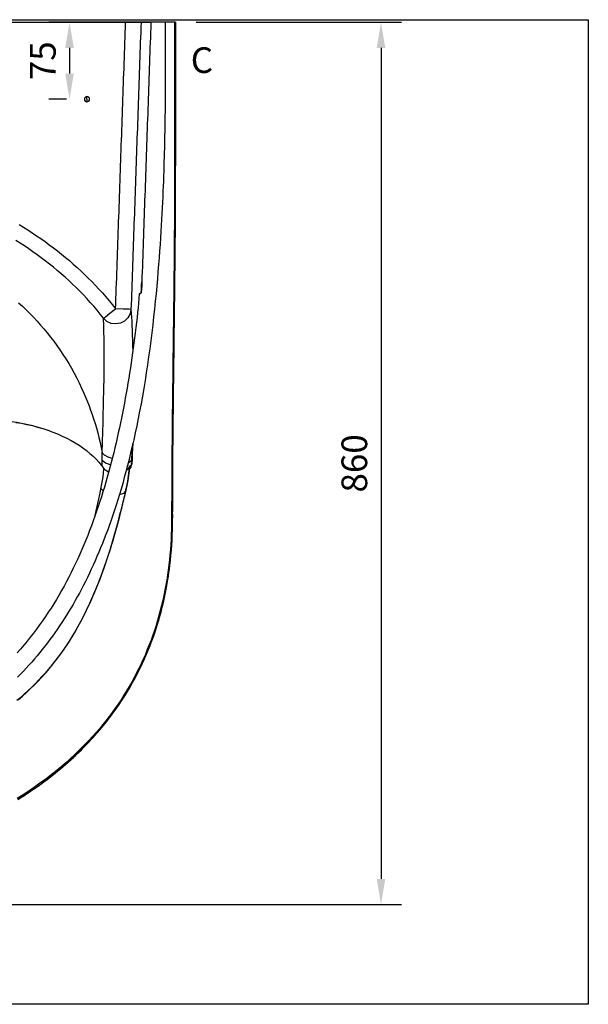
# Model space of a CAD drawing. Units: millimetres. Extents: x 34958 to 53521, y -46205 to -41834.
# Drawn here: x 40686 to 41240, y -46140 to -45180 of the extents above; entities that cross this region are included whole.
import ezdxf

# ---------------------------------------------------------------- set-up
doc = ezdxf.new("R2010")
doc.units = ezdxf.units.MM
doc.header["$LTSCALE"] = 10
doc.layers.add('dimensions', color=3, linetype='Continuous', lineweight=0)
doc.layers.add('equipment', color=1, linetype='Continuous')
doc.layers.add('View Layouts', color=7, linetype='Continuous', true_color=0x303135, plot=False)
doc.styles.add('ARIAL', font='Arial.ttf')
doc.dimstyles.new('25', dxfattribs={"dimtxt": 25, "dimasz": 25, "dimexe": 20, "dimexo": 20, "dimgap": 10, "dimtad": 1, "dimdec": 0, "dimtxsty": 'ARIAL', "dimcen": 25, "dimclrd": 256, "dimclre": 256, "dimclrt": 256, "dimadec": 0, "dimazin": 0, "dimtfac": 1, "dimtdec": 0, "dimtmove": 0, "dimatfit": 3, "dimfxl": 1, "dimtvp": 10, "dimtfillclr": 256, "dimarcsym": 0})

# ---------------------------------------------------------------- blocks, each defined once
blk = doc.blocks.new('*D306')
at = {"layer": 'Defpoints', "color": 0}
for p in [(40838.11, -45182.55), (40038.13, -46042.68), (41038.13, -46042.68)]:
    blk.add_point(p, dxfattribs=at)
at = {"layer": 'dimensions', "lineweight": -2}
for p, q in [((40858.11, -45182.55), (41058.13, -45182.55)), ((41038.13, -45207.55), (41038.13, -46017.68)), ((40058.13, -46042.68), (41058.13, -46042.68))]:
    blk.add_line(p, q, dxfattribs=at)
at = {"layer": 'dimensions'}
for points in [[(41042.3, -45207.55), (41033.97, -45207.55), (41038.13, -45182.55)], [(41033.97, -46017.68), (41042.3, -46017.68), (41038.13, -46042.68)]]:
    blk.add_solid(points, dxfattribs=at)
at = {"layer": 'dimensions', "insert": (41015.37, -45612.61), "char_height": 25, "attachment_point": 5, "rotation": 90, "style": 'ARIAL'}
blk.add_mtext('860', dxfattribs=at)
blk = doc.blocks.new('LAWRENCE BATH-BOTTOM VIEW-REV A')
at = {"layer": 'equipment'}
for p, q in [((-741.27, 482.85), (741.27, 482.85)), ((779.88, 482.85), (765.87, 482.85)), ((703.63, 407.85), (703.63, 410.35)), ((703.63, 407.85), (703.63, 405.35))]:
    blk.add_line(p, q, dxfattribs=at)
for points in [[(779.88, 482.85), (779.88, 480.17), (779.88, 477.49), (779.88, 474.79), (779.88, 472.09), (779.88, 469.37), (779.88, 466.64), (779.88, 463.89), (779.88, 461.12), (779.88, 458.34), (779.88, 455.53), (779.88, 452.7), (779.88, 449.85), (779.88, 446.97), (779.88, 444.06), (779.88, 441.12), (779.88, 438.15), (779.88, 435.14), (779.88, 432.1), (779.87, 429.01), (779.87, 425.88), (779.86, 422.71), (779.85, 419.49), (779.83, 416.22), (779.81, 412.91), (779.79, 409.54), (779.76, 406.12), (779.73, 402.64), (779.7, 399.11), (779.65, 395.52), (779.61, 391.87), (779.56, 388.16), (779.5, 384.38), (779.43, 380.53), (779.36, 376.62), (779.29, 372.63), (779.2, 368.56), (779.11, 364.42), (779.01, 360.2), (778.89, 355.9), (778.77, 351.5), (778.64, 347.02), (778.5, 342.45), (778.35, 337.77), (778.18, 333), (778, 328.11), (777.81, 323.12), (777.6, 318.02), (777.37, 312.8), (777.12, 307.46), (776.86, 302), (776.57, 296.4), (776.27, 290.67), (775.94, 284.81), (775.58, 278.8), (775.2, 272.65), (774.78, 266.36), (774.34, 259.92), (773.86, 253.33), (773.34, 246.59), (772.79, 239.71), (772.2, 232.68), (771.56, 225.52), (770.88, 218.23), (770.15, 210.82), (769.38, 203.3), (768.56, 195.68), (767.68, 187.98), (766.76, 180.22), (765.78, 172.42), (764.75, 164.59), (763.68, 156.76), (762.55, 148.95), (761.38, 141.18), (760.17, 133.48), (758.91, 125.85), (757.61, 118.32), (756.28, 110.9), (754.91, 103.61), (753.52, 96.46), (752.09, 89.44), (750.64, 82.58), (749.17, 75.87), (747.68, 69.32), (746.17, 62.92), (744.64, 56.68), (743.1, 50.6), (741.55, 44.67), (739.98, 38.9), (738.41, 33.27), (736.83, 27.79), (735.24, 22.45), (733.64, 17.24), (732.03, 12.14), (730.41, 7.16), (728.78, 2.27), (727.13, -2.52), (725.47, -7.22), (723.79, -11.85), (722.1, -16.39), (720.39, -20.86), (718.65, -25.26), (716.91, -29.59), (715.14, -33.86), (713.35, -38.07), (711.53, -42.23), (709.7, -46.33), (707.85, -50.37), (705.97, -54.37), (704.06, -58.31), (702.14, -62.21), (700.18, -66.06), (698.21, -69.86), (696.2, -73.63), (694.17, -77.35), (692.12, -81.03), (690.03, -84.66), (687.92, -88.26), (685.77, -91.82), (683.6, -95.34), (681.4, -98.83), (679.16, -102.28), (676.9, -105.69), (674.6, -109.06), (672.28, -112.4), (669.91, -115.7), (667.52, -118.97), (665.09, -122.21), (662.63, -125.41), (660.13, -128.57), (657.6, -131.7), (655.04, -134.8), (652.43, -137.87), (649.79, -140.9), (647.12, -143.89), (644.4, -146.86), (641.65, -149.78), (638.86, -152.68), (636.03, -155.54)], [(731.52, 203.46), (731.69, 208.44), (731.86, 213.43), (732.04, 218.42), (732.21, 223.41), (732.39, 228.4), (732.56, 233.39), (732.74, 238.38), (732.91, 243.37), (733.08, 248.36), (733.26, 253.35), (733.43, 258.34), (733.61, 263.32), (733.78, 268.31), (733.96, 273.3), (734.13, 278.29), (734.3, 283.28), (734.48, 288.27), (734.65, 293.26), (734.83, 298.25), (735, 303.24), (735.18, 308.23), (735.35, 313.22), (735.52, 318.2), (735.7, 323.19), (735.87, 328.18), (736.05, 333.17), (736.22, 338.16), (736.39, 343.15), (736.57, 348.14), (736.74, 353.13), (736.92, 358.12), (737.09, 363.11), (737.27, 368.1), (737.44, 373.08), (737.61, 378.07), (737.79, 383.06), (737.96, 388.05), (738.14, 393.04), (738.31, 398.03), (738.49, 403.02), (738.66, 408.01), (738.83, 413), (739.01, 417.99), (739.18, 422.98), (739.36, 427.97), (739.53, 432.95), (739.71, 437.94), (739.88, 442.93), (740.05, 447.92), (740.23, 452.91), (740.4, 457.9), (740.58, 462.89), (740.75, 467.88), (740.93, 472.87), (741.1, 477.86), (741.27, 482.85)], [(741.27, 482.85), (746.85, 482.85), (751.79, 482.85), (755.11, 482.85), (756.28, 482.85)], [(756.28, 482.85), (756.11, 477.93), (755.94, 473.02), (755.77, 468.11), (755.59, 463.2), (755.42, 458.29), (755.25, 453.38), (755.08, 448.47), (754.91, 443.56), (754.74, 438.65), (754.57, 433.74), (754.39, 428.83), (754.22, 423.92), (754.05, 419.01), (753.88, 414.09), (753.71, 409.18), (753.54, 404.27), (753.36, 399.36), (753.19, 394.45), (753.02, 389.54), (752.85, 384.63), (752.68, 379.72), (752.51, 374.81), (752.34, 369.9), (752.16, 364.99), (751.99, 360.08), (751.82, 355.17), (751.65, 350.25), (751.48, 345.34), (751.31, 340.43), (751.14, 335.52), (750.96, 330.61), (750.79, 325.7), (750.62, 320.79), (750.45, 315.88), (750.28, 310.97), (750.11, 306.06), (749.93, 301.15), (749.76, 296.24), (749.59, 291.33), (749.42, 286.41), (749.25, 281.5), (749.08, 276.59), (748.91, 271.68), (748.73, 266.77), (748.56, 261.86), (748.39, 256.95), (748.22, 252.04), (748.05, 247.13), (747.88, 242.22), (747.7, 237.31), (747.53, 232.4), (747.36, 227.49), (747.19, 222.57), (747.02, 217.66), (746.85, 212.75), (746.68, 207.84), (746.5, 202.93)], [(756.28, 482.85), (761.08, 482.85), (765.87, 482.85)], [(765.87, 482.85), (765.7, 477.88), (765.53, 472.92), (765.35, 467.96), (765.18, 463), (765.01, 458.03), (764.83, 453.07), (764.66, 448.11), (764.49, 443.15), (764.31, 438.18), (764.14, 433.22), (763.97, 428.26), (763.79, 423.3), (763.62, 418.34), (763.45, 413.37), (763.27, 408.41), (763.1, 403.45), (762.93, 398.49), (762.75, 393.52), (762.58, 388.56), (762.41, 383.6), (762.23, 378.64), (762.06, 373.67), (761.89, 368.71), (761.71, 363.75), (761.54, 358.79), (761.37, 353.82), (761.19, 348.86), (761.02, 343.9), (760.85, 338.94), (760.67, 333.98), (760.5, 329.01), (760.33, 324.05), (760.15, 319.09), (759.98, 314.13), (759.81, 309.16), (759.63, 304.2), (759.46, 299.24), (759.29, 294.28), (759.11, 289.31), (758.94, 284.35), (758.77, 279.39), (758.59, 274.43), (758.42, 269.47), (758.25, 264.5), (758.07, 259.54), (757.9, 254.58), (757.73, 249.62), (757.55, 244.65), (757.38, 239.69), (757.21, 234.73), (757.03, 229.77)], [(789.98, 482.85), (786.61, 482.85), (783.24, 482.85), (779.88, 482.85)], [(789.98, 482.85), (788.98, 482.85)], [(788.98, 482.85), (788.98, 478.02), (788.98, 473.19), (788.98, 468.36), (788.98, 463.54), (788.98, 458.71), (788.98, 453.88), (788.98, 449.05), (788.98, 444.22), (788.98, 439.4), (788.98, 434.57), (788.98, 429.74), (788.98, 424.91), (788.98, 420.09), (788.98, 415.26), (788.98, 410.43), (788.98, 405.6), (788.98, 400.78), (788.98, 395.95), (788.98, 391.12), (788.98, 386.29), (788.98, 381.47), (788.98, 376.64), (788.98, 371.81), (788.98, 366.98), (788.98, 362.16), (788.98, 357.33), (788.98, 352.5), (788.98, 347.67), (788.98, 342.85)], [(789.98, 482.85), (789.98, 482.85)], [(789.98, 342.85), (789.98, 347.67), (789.98, 352.5), (789.98, 357.33), (789.98, 362.16), (789.98, 366.98), (789.98, 371.81), (789.98, 376.64), (789.98, 381.47), (789.98, 386.29), (789.98, 391.12), (789.98, 395.95), (789.98, 400.78), (789.98, 405.6), (789.98, 410.43), (789.98, 415.26), (789.98, 420.09), (789.98, 424.91), (789.98, 429.74), (789.98, 434.57), (789.98, 439.4), (789.98, 444.22), (789.98, 449.05), (789.98, 453.88), (789.98, 458.71), (789.98, 463.54), (789.98, 468.36), (789.98, 473.19), (789.98, 478.02), (789.98, 482.85)], [(789.98, 482.85), (789.98, 478.02), (789.98, 473.19), (789.98, 468.36), (789.98, 463.54), (789.98, 458.71), (789.98, 453.88), (789.98, 449.05), (789.98, 444.22), (789.98, 439.4), (789.98, 434.57), (789.98, 429.74), (789.98, 424.91), (789.98, 420.09), (789.98, 415.26), (789.98, 410.43), (789.98, 405.6), (789.98, 400.78), (789.98, 395.95), (789.98, 391.12), (789.98, 386.29), (789.98, 381.47), (789.98, 376.64), (789.98, 371.81), (789.98, 366.98), (789.98, 362.16), (789.98, 357.33), (789.98, 352.5), (789.98, 347.67), (789.98, 342.85)], [(637.56, 285.71), (641.85, 283.06), (646.11, 280.36), (650.34, 277.6), (654.53, 274.78), (658.69, 271.92), (662.79, 269), (666.85, 266.04), (670.87, 263.03), (674.83, 259.96), (678.75, 256.85), (682.63, 253.68), (686.45, 250.45), (690.23, 247.18), (693.96, 243.85), (697.63, 240.46), (701.26, 237.03), (704.83, 233.53), (708.36, 229.98), (711.83, 226.37), (715.25, 222.7), (718.61, 218.97), (721.92, 215.18), (725.18, 211.34), (728.37, 207.43), (731.52, 203.46)], [(719.74, 194.3), (716.61, 198.25), (713.43, 202.13), (710.18, 205.95), (706.88, 209.71), (703.52, 213.41), (700.11, 217.04), (696.64, 220.62), (693.12, 224.13), (689.54, 227.59), (685.91, 230.99), (682.23, 234.33), (678.5, 237.61), (674.72, 240.84), (670.88, 244.02), (667, 247.14), (663.07, 250.2), (659.09, 253.22), (655.06, 256.18), (650.99, 259.09), (646.87, 261.95), (642.7, 264.76), (638.49, 267.51), (634.26, 270.2)], [(788.98, 342.85), (788.98, 337.86), (788.98, 332.87), (788.97, 327.88), (788.95, 322.89), (788.94, 317.9), (788.92, 312.91), (788.9, 307.92), (788.88, 302.93), (788.85, 297.94), (788.82, 292.95), (788.79, 287.96), (788.75, 282.97), (788.71, 277.98), (788.68, 272.99), (788.63, 268), (788.59, 263.01), (788.55, 258.02), (788.5, 253.03), (788.45, 248.04), (788.4, 243.05), (788.35, 238.06), (788.3, 233.08), (788.24, 228.09), (788.19, 223.1), (788.13, 218.11), (788.07, 213.12), (788.01, 208.13), (787.95, 203.14), (787.89, 198.15), (787.83, 193.16), (787.77, 188.17), (787.71, 183.18), (787.65, 178.19), (787.59, 173.2), (787.52, 168.21), (787.46, 163.23), (787.4, 158.24), (787.34, 153.25), (787.28, 148.26), (787.22, 143.27), (787.16, 138.28), (787.1, 133.29), (787.04, 128.3), (786.98, 123.31), (786.92, 118.32), (786.86, 113.33), (786.81, 108.34), (786.75, 103.35), (786.7, 98.36), (786.65, 93.37), (786.6, 88.39), (786.55, 83.4), (786.5, 78.41), (786.46, 73.42), (786.41, 68.43), (786.37, 63.44), (786.33, 58.45), (786.3, 53.46), (786.26, 48.47), (786.23, 43.47), (786.2, 38.48), (786.18, 33.49), (786.15, 28.5), (786.13, 23.51), (786.12, 18.52), (786.1, 13.53), (786.09, 8.54), (786.08, 3.54), (786.08, -1.45), (786.03, -6.44), (785.92, -11.42), (785.75, -16.41), (785.52, -21.38), (785.22, -26.36), (784.86, -31.33), (784.43, -36.3), (783.94, -41.26), (783.38, -46.22), (782.75, -51.17), (782.05, -56.12), (781.28, -61.07), (780.43, -66.01), (779.51, -70.95), (778.51, -75.88), (777.44, -80.81), (776.28, -85.73), (775.05, -90.65), (773.73, -95.53), (772.35, -100.39), (770.88, -105.21), (769.34, -110), (767.72, -114.75), (766.03, -119.47), (764.25, -124.15), (762.4, -128.8), (760.48, -133.42), (758.47, -138), (756.38, -142.54), (754.22, -147.05), (751.97, -151.52), (749.65, -155.96), (747.24, -160.36), (744.75, -164.73), (742.19, -169.06), (739.53, -173.35), (736.8, -177.61), (733.99, -181.83), (731.1, -185.99), (728.15, -190.1), (725.13, -194.14), (722.05, -198.12), (718.91, -202.04), (715.7, -205.91), (712.44, -209.71), (709.11, -213.46), (705.72, -217.15), (702.28, -220.78), (698.78, -224.36), (695.21, -227.88), (691.6, -231.34), (687.92, -234.75), (684.19, -238.11), (680.4, -241.42), (676.56, -244.67), (672.66, -247.87), (668.71, -251.02), (664.7, -254.11), (660.65, -257.15), (656.57, -260.13), (652.45, -263.04), (648.31, -265.89), (644.13, -268.68), (639.92, -271.41), (635.68, -274.09)], [(636.39, -274.82), (640.63, -272.14), (644.85, -269.4), (649.03, -266.61), (653.18, -263.75), (657.3, -260.83), (661.39, -257.85), (665.44, -254.81), (669.45, -251.71), (673.4, -248.55), (677.3, -245.35), (681.15, -242.09), (684.94, -238.78), (688.67, -235.42), (692.35, -232), (695.98, -228.53), (699.54, -225), (703.05, -221.42), (706.5, -217.78), (709.88, -214.09), (713.21, -210.34), (716.48, -206.53), (719.69, -202.66), (722.84, -198.73), (725.92, -194.75), (728.94, -190.7), (731.9, -186.59), (734.79, -182.42), (737.61, -178.2), (740.34, -173.94), (743, -169.64), (745.57, -165.3), (748.06, -160.93), (750.47, -156.53), (752.8, -152.09), (755.05, -147.61), (757.22, -143.09), (759.31, -138.55), (761.33, -133.96), (763.26, -129.34), (765.11, -124.69), (766.89, -120), (768.59, -115.28), (770.21, -110.52), (771.76, -105.73), (773.23, -100.91), (774.62, -96.05), (775.94, -91.15), (777.18, -86.23), (778.35, -81.31), (779.43, -76.37), (780.43, -71.43), (781.36, -66.49), (782.21, -61.54), (782.99, -56.59), (783.69, -51.64), (784.33, -46.68), (784.89, -41.71), (785.39, -36.74), (785.82, -31.77), (786.19, -26.8), (786.49, -21.82), (786.73, -16.83), (786.9, -11.84), (787.02, -6.85), (787.07, -1.86), (787.08, 3.14), (787.09, 8.14), (787.1, 13.14), (787.11, 18.13), (787.13, 23.13), (787.15, 28.13), (787.17, 33.13), (787.2, 38.12), (787.23, 43.12), (787.26, 48.12), (787.29, 53.11), (787.33, 58.11), (787.37, 63.1), (787.41, 68.1), (787.45, 73.1), (787.5, 78.09), (787.55, 83.09), (787.59, 88.08), (787.65, 93.08), (787.7, 98.07), (787.75, 103.07), (787.8, 108.07), (787.86, 113.06), (787.92, 118.06), (787.97, 123.05), (788.03, 128.05), (788.09, 133.04), (788.15, 138.04), (788.21, 143.03), (788.27, 148.03), (788.34, 153.02), (788.4, 158.02), (788.46, 163.01), (788.52, 168.01), (788.58, 173), (788.65, 178), (788.71, 182.99), (788.77, 187.99), (788.83, 192.98), (788.89, 197.98), (788.95, 202.97), (789.01, 207.97), (789.07, 212.96), (789.13, 217.96), (789.18, 222.96), (789.24, 227.95), (789.29, 232.95), (789.35, 237.94), (789.4, 242.94), (789.45, 247.93), (789.5, 252.93), (789.55, 257.92), (789.59, 262.92), (789.63, 267.91), (789.67, 272.91), (789.71, 277.9), (789.75, 282.9), (789.79, 287.89), (789.82, 292.89), (789.85, 297.89), (789.87, 302.88), (789.9, 307.88), (789.92, 312.87), (789.94, 317.87), (789.95, 322.86), (789.97, 327.86), (789.98, 332.85), (789.98, 337.85), (789.98, 342.85)], [(636.44, -274.79), (638.73, -273.36), (641, -271.91), (643.27, -270.44), (645.52, -268.96), (647.76, -267.46), (650, -265.95), (652.22, -264.42), (654.43, -262.87), (656.63, -261.31), (658.88, -259.69), (661.66, -257.65), (664.41, -255.59), (667.14, -253.5), (669.85, -251.39), (672.54, -249.25), (675.21, -247.08), (677.86, -244.88), (680.49, -242.66), (683.09, -240.41), (685.67, -238.13), (688.22, -235.83), (690.75, -233.5), (693.26, -231.15), (695.74, -228.76), (698.19, -226.35), (700.62, -223.92), (703.02, -221.45), (705.39, -218.96), (707.74, -216.45), (710.05, -213.9), (712.34, -211.34), (714.6, -208.74), (716.83, -206.12), (719.03, -203.48), (721.19, -200.81), (723.33, -198.11), (725.43, -195.39), (727.51, -192.64), (729.55, -189.88), (731.55, -187.08), (733.53, -184.27), (735.47, -181.43), (737.37, -178.56), (739.24, -175.68), (741.08, -172.77), (742.88, -169.84), (744.65, -166.89), (746.38, -163.91), (748.07, -160.92), (749.73, -157.91), (751.36, -154.87), (752.94, -151.82), (754.5, -148.74), (756.01, -145.65), (757.49, -142.54), (758.93, -139.42), (760.33, -136.27), (761.69, -133.11), (763.02, -129.94), (764.31, -126.75), (765.56, -123.54), (766.78, -120.32), (767.96, -117.09), (769.1, -113.84), (770.2, -110.58), (771.27, -107.31), (772.29, -104.03), (773.29, -100.73), (774.24, -97.43), (775.16, -94.11), (776.05, -90.78), (776.89, -87.45), (777.7, -84.1), (778.48, -80.75), (779.22, -77.39), (779.92, -74.02), (780.59, -70.65), (781.22, -67.26), (781.82, -63.88), (782.39, -60.48), (782.92, -57.08), (783.42, -53.68), (783.88, -50.26), (784.31, -46.85), (784.71, -43.43), (785.08, -40.01), (785.41, -36.58), (785.71, -33.16), (785.99, -29.72), (786.23, -26.29), (786.44, -22.86), (786.61, -19.42), (786.76, -15.98), (786.88, -12.54), (786.98, -9.1), (787.04, -5.66), (787.08, -2.22), (787.09, 1.22), (787.08, 5.35), (787.09, 10.55), (787.11, 15.74), (787.12, 20.93), (787.14, 26.12), (787.17, 31.32), (787.19, 36.51), (787.22, 41.7), (787.25, 46.89), (787.29, 52.09), (787.33, 57.28), (787.37, 62.47), (787.41, 67.66), (787.45, 72.85), (787.5, 78.05), (787.55, 83.24), (787.6, 88.43), (787.65, 93.62), (787.71, 98.81), (787.76, 104.01), (787.82, 109.2), (787.88, 114.39), (787.93, 119.58), (787.99, 124.78), (788.06, 129.97), (788.12, 135.16), (788.18, 140.35), (788.24, 145.54), (788.31, 150.74), (788.37, 155.93), (788.44, 161.12), (788.5, 166.31), (788.56, 171.5), (788.63, 176.7), (788.69, 181.89), (788.76, 187.08), (788.82, 192.27), (788.88, 197.46), (788.95, 202.66), (789.01, 207.85), (789.07, 213.04), (789.13, 218.23), (789.19, 223.42), (789.25, 228.62), (789.3, 233.81), (789.36, 239), (789.41, 244.19), (789.46, 249.38), (789.51, 254.58), (789.56, 259.77), (789.61, 264.96), (789.65, 270.15), (789.69, 275.34), (789.73, 280.54), (789.77, 285.73), (789.81, 290.92), (789.84, 296.11), (789.87, 301.31), (789.89, 306.5), (789.92, 311.69), (789.94, 316.88), (789.95, 322.08), (789.97, 327.27), (789.97, 332.46), (789.98, 337.65), (789.98, 342.85)], [(789.98, 342.85), (788.98, 342.85)], [(789.98, 342.85), (789.98, 342.85)], [(637.05, 209.47), (640.8, 206), (644.47, 202.46), (648.08, 198.86), (651.61, 195.2), (655.07, 191.47), (658.45, 187.69), (661.76, 183.84), (664.99, 179.93), (668.15, 175.94), (671.26, 171.85), (674.32, 167.66), (677.3, 163.4), (680.21, 159.04), (683.05, 154.61), (685.82, 150.09), (688.5, 145.49), (691.1, 140.8), (693.62, 136.04), (696.04, 131.19), (698.38, 126.27), (700.63, 121.27), (702.53, 116.79), (704.12, 112.88), (705.67, 108.87), (707.18, 104.76), (708.65, 100.55), (710.08, 96.23), (711.46, 91.82), (712.79, 87.3), (714.06, 82.68), (715.27, 77.96), (716.42, 73.14), (717.51, 68.22), (718.52, 63.2)], [(756.48, 219.08), (756.67, 222.62), (756.85, 226.18), (757.03, 229.77)], [(756.73, 222.75), (756.55, 219.5)], [(757.03, 229.77), (756.9, 226.25), (756.73, 222.75)], [(754.46, 218.12), (754.15, 213.58), (753.79, 209.05), (753.37, 204.52), (752.91, 199.99)], [(755.52, 218.12), (754.46, 218.12)], [(756.55, 219.5), (755.52, 218.12)], [(719.74, 194.3), (721.71, 195.83), (725.96, 199.14), (731.52, 203.46)], [(746.5, 202.93), (745.65, 198.54), (743.49, 194.59), (740.23, 191.47), (736.17, 189.44), (731.68, 188.71), (727.17, 189.33), (723.07, 191.25), (719.74, 194.3)], [(746.5, 202.93), (744.39, 203.01), (738.93, 203.2), (731.52, 203.46)], [(746.5, 202.93), (746.72, 199.2), (746.94, 195.41), (747.16, 191.48), (747.36, 187.35), (747.56, 182.96), (747.74, 178.28), (747.91, 173.24), (748.06, 167.79), (748.2, 161.85)], [(752.91, 199.99), (752.36, 195.05), (751.79, 190.11), (751.21, 185.17), (750.61, 180.23), (749.99, 175.3), (749.35, 170.38), (748.69, 165.46), (748.01, 160.54), (747.32, 155.63), (746.6, 150.72), (745.86, 145.81), (745.1, 140.91), (744.32, 136.02), (743.52, 131.13), (742.69, 126.24), (741.85, 121.36), (740.98, 116.49), (740.08, 111.62), (739.16, 106.75), (738.21, 101.89), (737.24, 97.04), (736.25, 92.19), (735.22, 87.35), (734.17, 82.51), (733.09, 77.68), (731.98, 72.85), (730.85, 68.04), (729.68, 63.23), (728.48, 58.42), (727.25, 53.62), (725.98, 48.83), (724.68, 44.05), (723.35, 39.27), (721.98, 34.5), (720.58, 29.74), (719.14, 24.99), (717.66, 20.25), (716.14, 15.51), (714.58, 10.78), (712.98, 6.06), (711.34, 1.35), (709.65, -3.35), (707.92, -8.04), (706.14, -12.71), (704.33, -17.36), (702.47, -21.98), (700.56, -26.58), (698.61, -31.16), (696.62, -35.71), (694.57, -40.24), (692.48, -44.74), (690.34, -49.22), (688.15, -53.67), (685.91, -58.09), (683.61, -62.48), (681.26, -66.85), (678.86, -71.18), (676.4, -75.49), (673.88, -79.76), (671.31, -84.01), (668.67, -88.22), (665.98, -92.4), (663.22, -96.54), (660.4, -100.65), (657.51, -104.73), (654.55, -108.77), (651.53, -112.78), (648.46, -116.73), (645.33, -120.62), (642.15, -124.45), (638.91, -128.22), (635.62, -131.93)], [(718.52, 63.2), (718.82, 73.85), (719.09, 83.6), (719.33, 92.57), (719.54, 100.85), (719.72, 108.53), (719.88, 115.61), (720.01, 122.12), (720.12, 128.12), (720.22, 133.68), (720.29, 138.86), (720.35, 143.7), (720.39, 148.24), (720.42, 152.49), (720.43, 156.51), (720.43, 160.29), (720.41, 163.86), (720.39, 167.24), (720.36, 170.45), (720.31, 173.5), (720.26, 176.42), (720.2, 179.22), (720.13, 181.91), (720.06, 184.51), (719.98, 187.02), (719.9, 189.48), (719.82, 191.9), (719.74, 194.3)], [(606.12, 95.42), (611.07, 95.33), (615.99, 95.11), (620.87, 94.76), (625.71, 94.28), (630.51, 93.68), (635.28, 92.95), (640.02, 92.11), (644.71, 91.14), (649.32, 90.06), (653.83, 88.88), (658.25, 87.59), (662.57, 86.2), (666.81, 84.71)], [(634.32, 92.8), (639.76, 91.89), (645.15, 90.82), (650.44, 89.6), (655.6, 88.25), (660.65, 86.76), (665.57, 85.14), (670.38, 83.39), (675.06, 81.5), (679.62, 79.49), (683.99, 77.37), (688.19, 75.15), (692.21, 72.82), (696.06, 70.4), (699.73, 67.87), (703.23, 65.24), (706.55, 62.51), (709.67, 59.69), (712.57, 56.8), (715.26, 53.84), (717.74, 50.79), (720.01, 47.68)], [(747.14, 51.31), (747.38, 55.54), (747.63, 59.75), (747.88, 63.95), (748.12, 68.14), (748.37, 72.32)], [(748.37, 72.34), (748.08, 67.36), (747.79, 62.38), (747.5, 57.39), (747.2, 52.39)], [(747.42, 57.49), (747.7, 62.28), (747.98, 67.06), (748.26, 71.83)], [(718.47, 55.62), (718.5, 59.46), (718.52, 63.2)], [(728.29, 57.7), (724.12, 58.93), (720.76, 60.84), (718.52, 63.2)], [(747.61, 65.48), (745.88, 61.74)], [(747.61, 65.48), (747.52, 61.56), (747.42, 57.49)], [(718.32, 50.03), (718.42, 52.82), (718.47, 55.62)], [(726.67, 51.42), (721.72, 53.14), (718.47, 55.62)], [(741.31, 25.85), (742.38, 30.71), (743.29, 35.61), (744.04, 40.53), (744.64, 45.48), (745.07, 50.46)], [(745.08, 50.52), (744.65, 45.66), (744.07, 40.84), (743.33, 36.04), (742.44, 31.27), (741.39, 26.52)], [(745.07, 50.46), (744.13, 47.84), (741.78, 45.56)], [(747.42, 57.49), (746.38, 55.08), (743.72, 53.02)], [(744.74, 46.5), (746.58, 49.08), (747.13, 51.27)], [(744.77, 46.79), (746.45, 48.94), (747.13, 51.27)], [(746.14, 50.57), (744.81, 47.27)], [(745.08, 50.52), (745.07, 50.46)], [(746.14, 50.57), (747.14, 51.31)], [(747.2, 52.39), (747.13, 51.27)], [(747.13, 51.27), (747.14, 51.31)], [(747.13, 51.27), (747.13, 51.27)], [(747.2, 52.39), (747.14, 51.31)], [(747.2, 52.4), (747.2, 52.39)], [(747.2, 52.39), (747.2, 52.39)], [(747.42, 57.49), (747.26, 53.45)], [(717.26, 27.92), (718.21, 32.82), (718.98, 37.74), (719.58, 42.7), (720.01, 47.68)], [(724.73, 44.21), (721.94, 45.74), (720.01, 47.68)], [(741.39, 26.52), (740.36, 22.16), (739.3, 17.73), (738.22, 13.25), (737.13, 8.73), (736, 4.16), (734.84, -0.43), (733.64, -5.04), (732.39, -9.67), (731.11, -14.31), (729.78, -18.97), (728.41, -23.64), (726.99, -28.33), (725.53, -33.02), (724.01, -37.71), (722.45, -42.41), (720.83, -47.1), (719.16, -51.78), (717.45, -56.43), (715.68, -61.07), (713.86, -65.69), (711.99, -70.29), (710.05, -74.86), (708.06, -79.42), (706.01, -83.95), (703.9, -88.45), (701.73, -92.93), (699.49, -97.38), (697.18, -101.81), (694.81, -106.19), (692.36, -110.54), (689.84, -114.83), (687.23, -119.06), (684.54, -123.25), (681.78, -127.37), (678.93, -131.45), (675.99, -135.47), (672.97, -139.43), (669.87, -143.35), (666.69, -147.19), (663.45, -150.96), (660.14, -154.65), (656.78, -158.26), (653.35, -161.8), (649.87, -165.27), (646.32, -168.68), (642.72, -172.02), (639.06, -175.31), (635.34, -178.54)], [(636.94, -177.58), (640.84, -174.15), (644.67, -170.66), (648.43, -167.1), (652.13, -163.47), (655.75, -159.76), (659.31, -155.98), (662.79, -152.13), (666.2, -148.2), (669.53, -144.19), (672.79, -140.1), (675.96, -135.94), (679.05, -131.7), (682.06, -127.39), (684.98, -123), (687.82, -118.55), (689.69, -115.5), (691.42, -112.59), (693.11, -109.65), (694.77, -106.69), (696.4, -103.71), (697.99, -100.71), (699.97, -96.86), (703.23, -90.29), (706.34, -83.67), (709.32, -76.99), (712.17, -70.27), (714.89, -63.51), (717.49, -56.73), (719.98, -49.91), (722.35, -43.08), (724.62, -36.24), (726.78, -29.4), (728.84, -22.55), (730.81, -15.72), (732.35, -10.17), (733.13, -7.3), (733.89, -4.43), (734.63, -1.57), (735.36, 1.28), (736.07, 4.12), (736.77, 6.95), (737.45, 9.74), (738.12, 12.48), (738.77, 15.21), (739.42, 17.91), (740.06, 20.59), (740.69, 23.24), (741.31, 25.85)], [(711.59, 2.07), (712.61, 6.47), (713.59, 10.85), (714.54, 15.19), (715.46, 19.49), (716.37, 23.73), (717.26, 27.92)], [(719.43, 25.94), (717.26, 27.92)], [(741.31, 25.85), (739.32, 23.37), (735.11, 22.03)], [(741.39, 26.52), (741.31, 25.85)], [(741.31, 25.85), (741.31, 25.85)]]:
    blk.add_lwpolyline(points, dxfattribs=at)
for start, end in [(90, 270), (270, 90)]:
    blk.add_arc((703.63, 407.85), 2.5, start, end, dxfattribs=at)
blk = doc.blocks.new('*D316')
at = {"layer": 'Defpoints', "color": 0}
for p in [(40837.11, -45182.55), (40734.75, -45257.55), (40751.75, -45257.55)]:
    blk.add_point(p, dxfattribs=at)
at = {"layer": 'dimensions', "lineweight": -2}
for p, q in [((40817.11, -45182.55), (40714.75, -45182.55)), ((40734.75, -45207.55), (40734.75, -45232.55)), ((40731.75, -45257.55), (40714.75, -45257.55))]:
    blk.add_line(p, q, dxfattribs=at)
at = {"layer": 'dimensions'}
for points in [[(40738.92, -45207.55), (40730.59, -45207.55), (40734.75, -45182.55)], [(40730.59, -45232.55), (40738.92, -45232.55), (40734.75, -45257.55)]]:
    blk.add_solid(points, dxfattribs=at)
at = {"layer": 'dimensions', "insert": (40712.04, -45220.05), "char_height": 25, "attachment_point": 5, "rotation": 90, "style": 'ARIAL'}
blk.add_mtext('75', dxfattribs=at)

msp = doc.modelspace()

# ---------------------------------------------------------------- linework, layer by layer
at = {"layer": 'View Layouts'}
msp.add_lwpolyline([(38940, -45180), (41240, -45180), (41240, -46140), (38940, -46140)], close=True, dxfattribs=at)

# ---------------------------------------------------------------- block references
at = {"layer": 'equipment'}
msp.add_blockref('LAWRENCE BATH-BOTTOM VIEW-REV A', (40048.12, -45665.39), dxfattribs=at)

# ---------------------------------------------------------------- texts
at = {"layer": 'dimensions', "style": 'ARIAL'}
msp.add_text('C', height=25, dxfattribs=at).set_placement((40852.82, -45231.93))

# ---------------------------------------------------------------- dimensions: what is measured, and where the dimension line sits
at = {"layer": 'dimensions'}
for base, p1, p2, picture, middle in [((41038.13, -46042.68), (40838.11, -45182.55), (40038.13, -46042.68), '*D306', (41015.37, -45612.61)), ((40734.75, -45257.55), (40837.11, -45182.55), (40751.75, -45257.55), '*D316', (40712.04, -45220.05))]:
    dim = msp.add_linear_dim(base=base, p1=p1, p2=p2, angle=90, dimstyle='25', dxfattribs=at)
    dim.commit()
    dim.dimension.update_dxf_attribs({"geometry": picture, "text_midpoint": middle})

doc.saveas('drawing.dxf')
